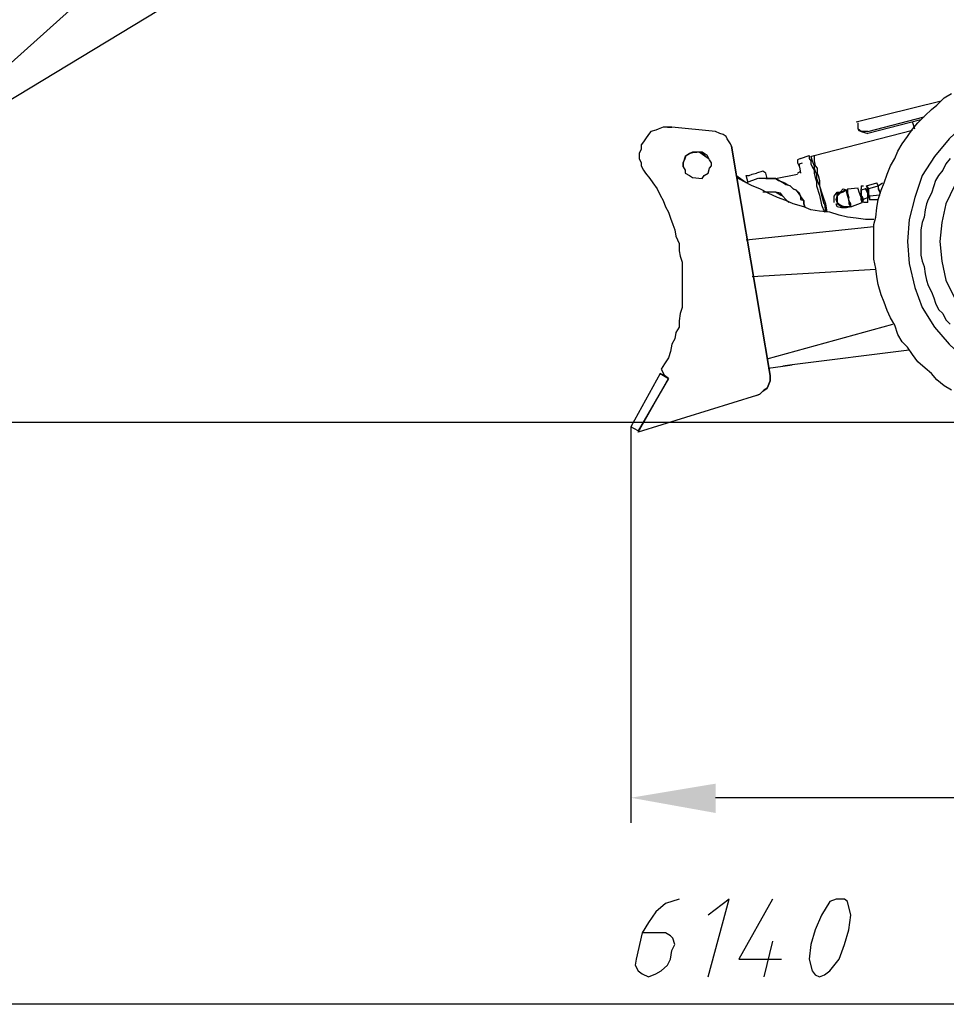
# Model space of a CAD drawing. Units: millimetres. Extents: x -0.3 to 12.3, y -8 to 10.
# Drawn here: x 4.2 to 5.7, y -7.9 to -6.3 of the extents above; entities that cross this region are included whole.
import ezdxf

# ---------------------------------------------------------------- set-up
doc = ezdxf.new("R2010")
doc.units = ezdxf.units.MM

msp = doc.modelspace()

# ---------------------------------------------------------------- hatches: boundary and pattern name
msp.add_hatch(color=256).paths.add_polyline_path([(5.3299, -7.6266), (5.1907, -7.6016), (5.3299, -7.5785), (5.3299, -7.6266)])

# ---------------------------------------------------------------- linework, layer by layer
for points in [[(5.0726, -5.5924), (5.0676, -5.5965), (3.8346, -6.7022)], [(3.9719, -6.58), (4.5437, -6.2334)], [(5.7166, -6.9336), (5.7045, -6.9265), (5.6925, -6.9165), (5.6835, -6.9065), (5.6735, -6.8975), (5.6614, -6.8874), (5.6525, -6.8755), (5.6445, -6.8634), (5.6354, -6.8544), (5.6284, -6.8424), (5.6234, -6.8274), (5.6164, -6.8153), (5.6113, -6.8034), (5.6064, -6.7893), (5.6014, -6.7773), (5.5964, -6.7603), (5.5944, -6.7482), (5.5923, -6.7342), (5.5893, -6.7192), (5.5893, -6.7052), (5.5893, -6.6761), (5.5893, -6.6621), (5.5923, -6.6501), (5.5944, -6.6351), (5.5964, -6.621), (5.6014, -6.606), (5.6064, -6.594), (5.6113, -6.58), (5.6164, -6.566), (5.6234, -6.5539), (5.6284, -6.5419), (5.6354, -6.5299), (5.6445, -6.5179), (5.6525, -6.5059), (5.6614, -6.4958), (5.6735, -6.4838), (5.6835, -6.4738), (5.6925, -6.4668), (5.7045, -6.4548), (5.7166, -6.4478)], [(5.8778, -6.4498), (5.8397, -6.4548), (5.8057, -6.4648), (5.7726, -6.4789), (5.7386, -6.4979), (5.7125, -6.5219), (5.6885, -6.551), (5.6685, -6.582), (5.6564, -6.618), (5.6474, -6.6541), (5.6445, -6.6901), (5.6474, -6.7262), (5.6564, -6.7653), (5.6685, -6.7983), (5.6885, -6.8304), (5.7125, -6.8584), (5.7386, -6.8824), (5.7726, -6.9025), (5.8057, -6.9185), (5.8397, -6.9265), (5.8778, -6.9305)], [(5.5603, -6.4938), (5.6995, -6.4598)], [(5.5793, -6.5099), (5.6715, -6.4858)], [(5.5633, -6.5059), (5.5633, -6.4958)], [(5.6665, -6.4908), (5.5793, -6.5129)], [(5.6564, -6.5059), (5.6525, -6.4938)], [(5.2508, -6.5029), (5.2578, -6.5029), (5.2438, -6.5029), (5.2358, -6.5059), (5.2318, -6.5079), (5.2238, -6.5099), (5.2198, -6.5149), (5.2147, -6.5219), (5.2118, -6.5269), (5.2077, -6.5319), (5.2077, -6.5389), (5.2047, -6.5459), (5.2047, -6.5539), (5.2077, -6.561), (5.2077, -6.566), (5.2118, -6.573), (5.2147, -6.578)], [(5.3299, -6.5099), (5.2578, -6.5029)], [(5.356, -6.5339), (5.354, -6.5299), (5.349, -6.5219), (5.347, -6.5179), (5.342, -6.5149), (5.3369, -6.5129), (5.3299, -6.5099)], [(5.4862, -6.551), (5.4912, -6.5489), (5.6525, -6.5079)], [(5.5793, -6.5099), (5.5683, -6.5099), (5.5633, -6.5059)], [(5.5633, -6.5079), (5.5683, -6.5099), (5.5793, -6.5129)], [(5.8157, -6.5179), (5.7866, -6.5319), (5.7626, -6.5489), (5.7386, -6.573), (5.7216, -6.599), (5.7075, -6.6281), (5.7005, -6.6591), (5.6975, -6.6901), (5.7005, -6.7222), (5.7075, -6.7533), (5.7216, -6.7823), (5.7386, -6.8083), (5.7626, -6.8324), (5.7866, -6.8514), (5.8157, -6.8634)], [(5.4191, -6.9095), (5.356, -6.5339), (5.4191, -6.9095), (5.4191, -6.9185), (5.4161, -6.9265), (5.4141, -6.9305), (5.409, -6.9336), (5.4021, -6.9405), (5.3971, -6.9425), (5.4021, -6.9405), (5.4071, -6.9355), (5.4141, -6.9305), (5.4161, -6.9265), (5.4191, -6.9185), (5.4191, -6.9095), (5.4191, -6.9095)], [(5.2769, -6.5679), (5.2769, -6.561), (5.2799, -6.5539), (5.2818, -6.5489), (5.2868, -6.5459), (5.2939, -6.5439), (5.2989, -6.5439)], [(5.2769, -6.5679), (5.2799, -6.573), (5.2799, -6.578), (5.2868, -6.582), (5.2919, -6.585), (5.3079, -6.587), (5.3109, -6.582), (5.3179, -6.578), (5.3199, -6.57), (5.3229, -6.566), (5.3229, -6.561), (5.3199, -6.556), (5.3159, -6.5489), (5.3079, -6.5439), (5.3039, -6.5439), (5.2919, -6.5439), (5.2868, -6.5459), (5.2799, -6.551), (5.2769, -6.561), (5.2769, -6.5679), (5.2769, -6.5679)], [(5.3179, -6.5539), (5.3029, -6.5439)], [(5.3179, -6.5539), (5.3029, -6.5439)], [(5.3179, -6.5539), (5.3059, -6.5439)], [(5.3179, -6.5539), (5.3059, -6.5439)], [(5.4692, -6.5539), (5.4832, -6.5489)], [(5.4832, -6.5489), (5.4832, -6.5539), (5.4862, -6.5579), (5.4862, -6.5629), (5.4882, -6.5679), (5.4912, -6.573), (5.4912, -6.578), (5.4932, -6.585), (5.4952, -6.592), (5.4952, -6.599), (5.5002, -6.614), (5.5032, -6.6301)], [(5.4912, -6.5489), (5.4912, -6.5539), (5.4912, -6.5579), (5.4932, -6.566), (5.4962, -6.57), (5.4962, -6.578), (5.4982, -6.582), (5.5002, -6.59), (5.5002, -6.599), (5.5052, -6.614), (5.5102, -6.6281)], [(5.4692, -6.5539), (5.4642, -6.556), (5.4642, -6.561)], [(5.4642, -6.561), (5.4671, -6.5679), (5.4692, -6.578)], [(5.4671, -6.5679), (5.4671, -6.5629), (5.4722, -6.561)], [(5.4862, -6.551), (5.4882, -6.5579), (5.4912, -6.566), (5.4912, -6.57), (5.4932, -6.575), (5.4952, -6.58), (5.4952, -6.587), (5.4982, -6.594), (5.5002, -6.599), (5.5032, -6.614), (5.5072, -6.6281)], [(5.4862, -6.551), (5.4882, -6.5579), (5.4912, -6.566), (5.4912, -6.57), (5.4932, -6.575), (5.4952, -6.58), (5.4952, -6.587), (5.4982, -6.594), (5.5002, -6.599), (5.5032, -6.614), (5.5072, -6.6281)], [(5.7145, -6.5539), (5.7075, -6.5629), (5.7025, -6.573), (5.6955, -6.582), (5.6905, -6.59), (5.6875, -6.599), (5.6835, -6.611), (5.6785, -6.621), (5.6755, -6.6281), (5.6735, -6.6381), (5.6715, -6.6501), (5.6685, -6.6591), (5.6665, -6.6711), (5.6665, -6.7122), (5.6685, -6.7222), (5.6715, -6.7312), (5.6735, -6.7432), (5.6755, -6.7533), (5.6785, -6.7622), (5.6835, -6.7723), (5.6875, -6.7823), (5.6905, -6.7913), (5.6955, -6.8013), (5.7025, -6.8083), (5.7075, -6.8183), (5.7145, -6.8254)], [(5.2147, -6.578), (5.2218, -6.587), (5.2268, -6.594), (5.2338, -6.604), (5.2388, -6.614), (5.2438, -6.6231), (5.2478, -6.6331), (5.2528, -6.6421), (5.2558, -6.6521), (5.2598, -6.6621), (5.2628, -6.6711), (5.2648, -6.6812), (5.2699, -6.6931), (5.2699, -6.7052), (5.2719, -6.7142), (5.2749, -6.7242), (5.2749, -6.7342), (5.2749, -6.7863), (5.2749, -6.7983), (5.2719, -6.8083), (5.2699, -6.8203), (5.2699, -6.8304), (5.2648, -6.8394), (5.2628, -6.8494), (5.2578, -6.8584), (5.2558, -6.8704), (5.2528, -6.8805), (5.2458, -6.8905), (5.2408, -6.8995)], [(5.38, -6.594), (5.363, -6.582)], [(5.38, -6.594), (5.363, -6.582)], [(5.38, -6.582), (5.385, -6.582), (5.39, -6.58), (5.3971, -6.578)], [(5.383, -6.594), (5.38, -6.582)], [(5.4141, -6.587), (5.412, -6.578), (5.4071, -6.575), (5.3971, -6.578)], [(5.4281, -6.587), (5.4642, -6.58)], [(5.4642, -6.578), (5.4692, -6.575)], [(5.5893, -6.6541), (5.5753, -6.6541), (5.5603, -6.6521), (5.5463, -6.6501), (5.5323, -6.6471), (5.5172, -6.6421), (5.5002, -6.6401), (5.4862, -6.6381), (5.4742, -6.6331), (5.4571, -6.6281), (5.4451, -6.6231), (5.4311, -6.618), (5.4161, -6.611), (5.4021, -6.604), (5.39, -6.599), (5.376, -6.592), (5.364, -6.585)], [(5.5893, -6.6541), (5.5753, -6.6541), (5.5603, -6.6521), (5.5463, -6.6501), (5.5323, -6.6471), (5.5172, -6.6421), (5.5002, -6.6401), (5.4862, -6.6381), (5.4742, -6.6331), (5.4571, -6.6281), (5.4451, -6.6231), (5.4311, -6.618), (5.4161, -6.611), (5.4021, -6.604), (5.39, -6.599), (5.376, -6.592), (5.364, -6.585)], [(5.399, -6.587), (5.38, -6.594)], [(5.412, -6.587), (5.4191, -6.587), (5.4241, -6.587), (5.4281, -6.587), (5.4331, -6.59), (5.4381, -6.592), (5.4431, -6.594), (5.4481, -6.597), (5.4521, -6.599), (5.4571, -6.604), (5.4621, -6.606), (5.4692, -6.616), (5.4692, -6.621), (5.4742, -6.6231), (5.4742, -6.6281), (5.4762, -6.6331), (5.4742, -6.6281), (5.4742, -6.6231), (5.4692, -6.616), (5.4671, -6.611), (5.4621, -6.606), (5.4571, -6.604), (5.4521, -6.599), (5.4451, -6.597), (5.4401, -6.594), (5.4361, -6.592), (5.4281, -6.587), (5.4241, -6.587), (5.4191, -6.587), (5.412, -6.587), (5.404, -6.587), (5.4001, -6.587)], [(5.5683, -6.599), (5.5723, -6.599)], [(5.5683, -6.599), (5.5683, -6.604)], [(5.5773, -6.599), (5.5944, -6.594)], [(5.5773, -6.599), (5.5803, -6.604), (5.5803, -6.611), (5.5803, -6.616), (5.5823, -6.621)], [(5.5793, -6.604), (5.5773, -6.599)], [(5.5793, -6.604), (5.5964, -6.599)], [(5.5964, -6.599), (5.5944, -6.594)], [(5.5964, -6.599), (5.6033, -6.594)], [(5.5964, -6.597), (5.5964, -6.602), (5.5994, -6.611)], [(5.5964, -6.599), (5.5964, -6.604), (5.5994, -6.611)], [(5.4501, -6.626), (5.4451, -6.621), (5.4401, -6.616), (5.4361, -6.614), (5.4281, -6.609), (5.4241, -6.609), (5.4071, -6.609)], [(5.4401, -6.616), (5.4361, -6.611), (5.4281, -6.609), (5.4191, -6.609), (5.4141, -6.609)], [(5.5242, -6.626), (5.5242, -6.616), (5.5292, -6.609), (5.5342, -6.609), (5.5392, -6.604), (5.5463, -6.606)], [(5.5433, -6.6331), (5.5363, -6.6331), (5.5312, -6.6301), (5.5292, -6.626), (5.5273, -6.621), (5.5292, -6.616), (5.5292, -6.611), (5.5342, -6.611)], [(5.5392, -6.609), (5.5342, -6.611), (5.5292, -6.614), (5.5292, -6.6231), (5.5292, -6.6281), (5.5342, -6.6301), (5.5413, -6.6331), (5.5463, -6.6331)], [(5.5392, -6.609), (5.5342, -6.611), (5.5292, -6.616), (5.5292, -6.626), (5.5342, -6.6301), (5.5392, -6.6331), (5.5463, -6.6331)], [(5.5363, -6.609), (5.5413, -6.606)], [(5.5433, -6.606), (5.5392, -6.609)], [(5.5433, -6.606), (5.5463, -6.616), (5.5483, -6.6231), (5.5483, -6.6281), (5.5513, -6.6331)], [(5.5463, -6.604), (5.5633, -6.602)], [(5.5463, -6.604), (5.5463, -6.611), (5.5483, -6.618)], [(5.5683, -6.616), (5.5653, -6.609), (5.5633, -6.604)], [(5.5703, -6.626), (5.5683, -6.618), (5.5653, -6.609), (5.5633, -6.604)], [(5.5753, -6.604), (5.5683, -6.606), (5.5683, -6.614), (5.5683, -6.609), (5.5683, -6.604)], [(5.5723, -6.626), (5.5703, -6.618), (5.5683, -6.614), (5.5683, -6.609), (5.5683, -6.604)], [(5.5723, -6.6231), (5.5683, -6.614)], [(5.5753, -6.602), (5.5793, -6.611)], [(5.5793, -6.611), (5.5753, -6.604)], [(5.5823, -6.616), (5.5793, -6.609), (5.5793, -6.604)], [(5.5793, -6.621), (5.5793, -6.616), (5.5793, -6.611)], [(5.5793, -6.611), (5.5793, -6.618)], [(5.5994, -6.614), (5.5823, -6.616)], [(5.4501, -6.626), (5.4451, -6.621), (5.4401, -6.616)], [(5.5032, -6.6301), (5.5082, -6.6421)], [(5.5082, -6.6281), (5.5102, -6.6421)], [(5.5102, -6.6281), (5.5122, -6.6421)], [(5.5513, -6.6331), (5.5443, -6.6351), (5.5363, -6.6351), (5.5292, -6.6331), (5.5273, -6.6281)], [(5.5513, -6.6331), (5.5513, -6.6281), (5.5483, -6.6231), (5.5483, -6.618)], [(5.5513, -6.6331), (5.5703, -6.626)], [(5.5703, -6.626), (5.5683, -6.621), (5.5683, -6.616)], [(5.5723, -6.621), (5.5703, -6.616)], [(5.5793, -6.618), (5.5723, -6.621)], [(5.5793, -6.626), (5.5723, -6.626)], [(5.5793, -6.626), (5.5793, -6.621)], [(5.5823, -6.616), (5.5823, -6.621), (5.5964, -6.621)], [(5.5483, -6.6331), (5.5433, -6.6331)], [(5.5513, -6.6331), (5.5463, -6.6331)], [(5.5893, -6.6661), (5.38, -6.6881)], [(5.5923, -6.7362), (5.39, -6.7482)], [(5.4141, -6.8824), (5.6204, -6.8254)], [(5.6474, -6.8684), (5.4551, -6.8924), (5.4401, -6.8945), (5.4551, -6.8924)], [(5.2408, -6.8995), (5.2458, -6.9095)], [(5.4161, -6.8975), (5.4401, -6.8945)], [(5.2458, -6.9095), (5.2388, -6.9065), (5.1907, -6.9936)], [(5.2388, -6.9065), (5.2528, -6.9145), (5.2028, -7.0006), (5.1907, -6.9936)], [(5.3971, -6.9425), (5.2028, -7.0027), (5.2528, -6.9145), (5.2458, -6.9095)], [(5.8758, -6.9866), (1.9627, -6.9866)], [(5.1907, -6.9936), (5.1907, -7.6426)], [(8.3155, -7.6016), (5.3299, -7.6016)], [(5.2699, -7.7678), (5.2478, -7.7748), (5.2318, -7.7888), (5.2198, -7.8059), (5.2097, -7.8229), (5.1997, -7.866), (5.1978, -7.876), (5.2028, -7.885), (5.2097, -7.89), (5.2198, -7.895), (5.2318, -7.89), (5.2408, -7.885), (5.2508, -7.876), (5.2558, -7.866), (5.2578, -7.8519), (5.2628, -7.8419), (5.2598, -7.8319), (5.2558, -7.8279), (5.2478, -7.8229), (5.2097, -7.8229)], [(5.3179, -7.895), (5.352, -7.7678), (5.3179, -7.7938)], [(5.4231, -7.7678), (5.368, -7.866), (5.4381, -7.866)], [(5.5172, -7.7718), (5.5032, -7.7938), (5.4932, -7.8179), (5.4862, -7.8419), (5.4832, -7.866), (5.4882, -7.885)], [(5.5463, -7.7718), (5.5413, -7.7678), (5.5342, -7.7678), (5.5273, -7.7678), (5.5172, -7.7718)], [(5.5172, -7.885), (5.5323, -7.866), (5.5413, -7.8419), (5.5483, -7.8179), (5.5513, -7.7938), (5.5463, -7.7718)], [(5.4231, -7.8369), (5.409, -7.895)], [(5.4882, -7.885), (5.4932, -7.892), (5.5002, -7.895), (5.5082, -7.892), (5.5172, -7.885)], [(8.3155, -7.9401), (2.4355, -7.9401)]]:
    msp.add_lwpolyline(points)

doc.saveas('drawing.dxf')
